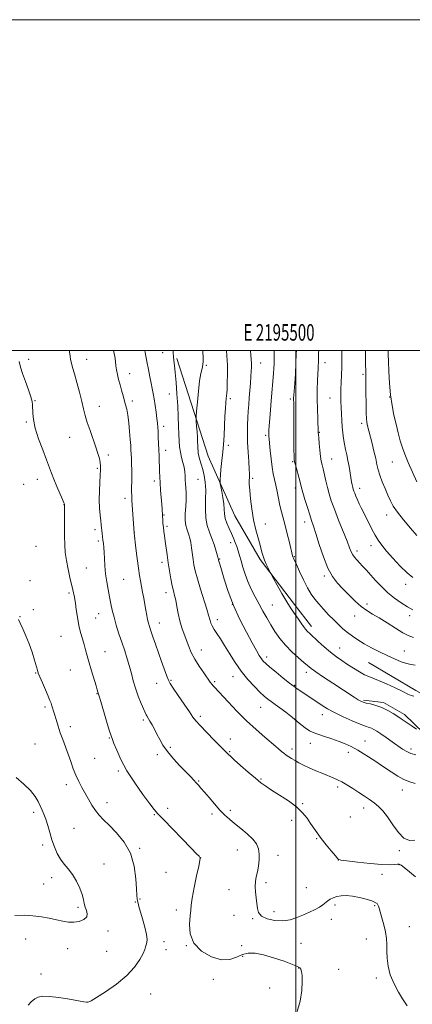
# Model space of a CAD drawing. Extents: x 2194800 to 2197700, y 314800 to 317700.
# Drawn here: x 2195333 to 2195570, y 317105 to 317700 of the extents above; entities that cross this region are included whole.
import ezdxf
from ezdxf.enums import TextEntityAlignment as Align

# ---------------------------------------------------------------- set-up
doc = ezdxf.new("R2010")
doc.units = 0
doc.header["$MEASUREMENT"] = 0
for name, color, linetype, lineweight in [('32000', 7, 'Continuous', 0), ('32001', 7, 'Continuous', 0), ('DTM HARD BREAKLINE', 7, 'Continuous', 0), ('DTM SPOT ELEVATION', 2, 'Continuous', 13), ('INDEX CONTOUR', 41, 'Continuous', 13), ('INTERMEDIATE CONTOUR', 44, 'Continuous', 0)]:
    doc.layers.add(name, color=color, linetype=linetype, lineweight=lineweight)
doc.styles.add('Style-WORKING', font='WORKING.shx')

msp = doc.modelspace()

# ---------------------------------------------------------------- linework, layer by layer
at = {"layer": '32000', "flags": 128}
for points in [[(2194800, 314800), (2197700, 314800), (2197700, 317700), (2194800, 317700), (2194800, 314800)], [(2195000, 315000), (2197500, 315000), (2197500, 317500), (2195000, 317500), (2195000, 315000)], [(2195500, 315000), (2195500, 317500)]]:
    msp.add_lwpolyline(points, dxfattribs=at)
at = {"layer": 'DTM HARD BREAKLINE'}
for points in [[(2195428.05, 317495.15, 1012.3), (2195447.05, 317436.16, 1015.09), (2195463.12, 317400.15, 1017.14), (2195478.44, 317373.69, 1017.78), (2195499.07, 317346.55, 1018.49), (2195509.39, 317333.15, 1018.49)], [(2195543.85, 317311.55, 1019.07), (2195572.56, 317294.64, 1018.61), (2195586.39, 317286.72, 1017.08), (2195598.78, 317277.75, 1015.87), (2195609.41, 317270.21, 1015.12), (2195612.93, 317264.85, 1014.77), (2195609.7, 317259.89, 1014.52), (2195599.36, 317257.46, 1014.52), (2195590.48, 317259.3, 1015.09), (2195577.02, 317268.99, 1016.08), (2195565.71, 317280.1, 1016.47), (2195552.94, 317287.29, 1016.33), (2195540.86, 317288.79, 1016.23)]]:
    msp.add_polyline3d(points, dxfattribs=at)
at = {"layer": 'DTM SPOT ELEVATION'}
for p in [(2195419.57, 317498.79, 1011.23), (2195338.45, 317494.63, 1004.34), (2195373.46, 317494.77, 1006.66), (2195478.68, 317492.44, 1018.76), (2195517.63, 317492.64, 1024.6), (2195445.84, 317491.01, 1014.17), (2195399.48, 317485.98, 1008.63), (2195540.57, 317485.69, 1027.76), (2195342.39, 317469.8, 1004.07), (2195401.11, 317469.54, 1008.39), (2195423.56, 317473.81, 1011.12), (2195460.44, 317470.84, 1016.31), (2195496.56, 317470.67, 1021.71), (2195520.6, 317471.37, 1025.15), (2195556.65, 317471.92, 1030), (2195381.3, 317466.38, 1006.68), (2195337.1, 317456.75, 1003.81), (2195420.13, 317454.21, 1010.41), (2195539.67, 317456.04, 1027.62), (2195363.2, 317447.51, 1005.16), (2195481.63, 317448.83, 1019.73), (2195514.18, 317450.58, 1024.09), (2195421.26, 317439.7, 1010.5), (2195459.17, 317442.79, 1016.26), (2195386.59, 317436.96, 1006.35), (2195498.07, 317432.9, 1021.88), (2195521.62, 317434.38, 1024.84), (2195380.01, 317428.9, 1005.82), (2195558.19, 317432.64, 1029.1), (2195343.75, 317422.16, 1003.38), (2195414.54, 317421.26, 1009.58), (2195440.76, 317422.08, 1013), (2195473.78, 317422.82, 1018.22), (2195335.43, 317419.07, 1003.04), (2195499.64, 317416.92, 1021.51), (2195538.54, 317416.72, 1026.52), (2195396.71, 317410.6, 1007.55), (2195359.88, 317406.83, 1003.97), (2195420.27, 317400.63, 1010.11), (2195554.92, 317400.53, 1027.43), (2195378.59, 317391.8, 1005.6), (2195422.16, 317393.85, 1010.27), (2195481.42, 317395.27, 1018.59), (2195505.34, 317396.32, 1021.46), (2195402.4, 317390.05, 1008.02), (2195342.88, 317381.61, 1002.54), (2195380.52, 317384.84, 1005.69), (2195460.52, 317383.93, 1015.49), (2195545.31, 317382, 1025.41), (2195454.01, 317374.11, 1014.12), (2195499.03, 317375.46, 1020.11), (2195536.88, 317378.86, 1024.42), (2195373.3, 317368.49, 1005.03), (2195419.13, 317372.04, 1009.55), (2195395.85, 317361.82, 1006.99), (2195517.11, 317363.7, 1021.71), (2195339.32, 317360.86, 1002.33), (2195566.39, 317358.69, 1025.45), (2195362.86, 317353.39, 1003.74), (2195421.48, 317353.62, 1009.42), (2195461.59, 317346.64, 1014.1), (2195485.78, 317346.29, 1016.92), (2195542.86, 317346.8, 1022.41), (2195333.24, 317339.12, 1002.1), (2195341.35, 317343.41, 1002.5), (2195378.91, 317338.38, 1004.89), (2195380.89, 317341.02, 1005.18), (2195535.58, 317339.51, 1021.33), (2195568.79, 317339.82, 1023.55), (2195417.51, 317335.37, 1008.68), (2195452.42, 317337.34, 1012.5), (2195358, 317327.21, 1003.1), (2195526.34, 317320.29, 1018.79), (2195384.58, 317317.96, 1004.78), (2195442.92, 317319.07, 1010.72), (2195482.4, 317314.77, 1014.47), (2195565.47, 317318.4, 1020.79), (2195342.63, 317305.1, 1001.91), (2195363.63, 317306.95, 1003.17), (2195461.91, 317302.86, 1011.29), (2195506.22, 317305.53, 1015.53), (2195415.92, 317298.97, 1007.27), (2195424.44, 317300.74, 1008.15), (2195450.9, 317299.82, 1010.22), (2195499.15, 317297.58, 1014.1), (2195379.74, 317292.63, 1003.93), (2195348.27, 317284.64, 1001.71), (2195478.73, 317284.29, 1011.16), (2195442.21, 317278.87, 1008.33), (2195515.92, 317279.91, 1013.38), (2195363.67, 317272.65, 1002.48), (2195407.73, 317276.74, 1005.73), (2195342.27, 317262.26, 1000.87), (2195387.17, 317265.91, 1003.89), (2195460.4, 317265.26, 1008.65), (2195508.74, 317262.59, 1011.22), (2195541.82, 317263.94, 1012.76), (2195416.17, 317255.76, 1005.63), (2195424.03, 317260.28, 1006.26), (2195459.94, 317257.55, 1008.13), (2195497.66, 317259.15, 1010.48), (2195531.62, 317257.16, 1011.48), (2195569.59, 317259.25, 1014.41), (2195378.48, 317253.49, 1003.09), (2195392.73, 317245.85, 1003.74), (2195361.22, 317237.67, 1001.48), (2195441.31, 317239.8, 1006.12), (2195478.92, 317241.01, 1008.13), (2195525.33, 317236.16, 1009.65), (2195564.33, 317234.33, 1011.36), (2195385.9, 317226.72, 1002.61), (2195504.12, 317226.18, 1008.14), (2195341.52, 317220.82, 999.62), (2195414.42, 317219.58, 1003.87), (2195422.55, 317223.29, 1004.48), (2195449.33, 317219.88, 1005.64), (2195460.44, 317222.2, 1006.36), (2195540.91, 317223.48, 1009.44), (2195497.45, 317216.16, 1007.53), (2195532.89, 317218, 1009.06), (2195365.94, 317211.14, 1000.91), (2195346.95, 317201.12, 999.63), (2195512.52, 317205.06, 1007.9), (2195405.66, 317199.21, 1002.21), (2195464.55, 317198.19, 1005.2), (2195489.09, 317194.98, 1006.6), (2195562.59, 317197.67, 1009.76), (2195384.03, 317189.58, 1000.7), (2195442.51, 317193.57, 1004.01), (2195525.67, 317192.04, 1007.99), (2195562.39, 317189.26, 1007.92), (2195421.57, 317184.67, 1003.23), (2195551.97, 317183.36, 1006.94), (2195347.59, 317177.56, 999.53), (2195352.36, 317181.46, 999.52), (2195481.91, 317178.3, 1006.33), (2195459.52, 317174.17, 1005.33), (2195506.28, 317175.35, 1007.34), (2195402.94, 317166.67, 1001.9), (2195405.74, 317168.61, 1002.13), (2195368.32, 317163.42, 999.78), (2195427.65, 317161.81, 1003.5), (2195486.66, 317160.9, 1006.85), (2195523.54, 317164.92, 1005.52), (2195547.59, 317164.43, 1005.86), (2195462.54, 317158.62, 1005.43), (2195473.78, 317156.69, 1005.79), (2195521.42, 317156.14, 1005.14), (2195386.39, 317149.09, 1000.3), (2195568.5, 317151.85, 1006.94), (2195336.73, 317144.38, 1000.35), (2195420.35, 317142.66, 1002.65), (2195503.05, 317141.71, 1004.57), (2195542.64, 317144.32, 1005.17), (2195361.98, 317138.5, 1000.32), (2195385.68, 317136.93, 1000.62), (2195421.47, 317137.82, 1002.74), (2195433.87, 317140.34, 1004), (2195467.13, 317140.31, 1004.42), (2195467.8, 317133.86, 1003.76), (2195501.59, 317126.75, 1003.96), (2195525.87, 317126.09, 1004.64), (2195345.92, 317123.23, 1001.2), (2195450.05, 317119.89, 1003.69), (2195548.64, 317120.86, 1005.54), (2195484.13, 317114.82, 1003.84), (2195412.27, 317111.19, 1003.08)]:
    msp.add_point(p, dxfattribs=at)
at = {"layer": 'INDEX CONTOUR', "flags": 128}
for points, elevation in [([(2195408.739, 317500), (2195408.958, 317498.801), (2195409.964, 317493.449), (2195410.917, 317488.499), (2195411.786, 317484.1), (2195412.555, 317480.321), (2195413.22, 317477.136), (2195413.8179, 317474.134), (2195414.4, 317470.806), (2195414.995, 317466.836), (2195415.56, 317462.675), (2195416.028, 317458.969), (2195416.355, 317456.141), (2195416.5699, 317453.74), (2195416.721, 317451.094), (2195416.8511, 317447.716), (2195417.114, 317439.938), (2195417.265, 317436.316), (2195417.4159, 317432.998), (2195417.546, 317429.907), (2195417.647, 317426.923), (2195417.765, 317423.74), (2195417.955, 317420.005), (2195418.251, 317415.554), (2195418.89, 317407.011), (2195419.083, 317404.267), (2195419.324, 317400.138), (2195419.507, 317397.559), (2195419.676, 317395.534), (2195419.918, 317393.2199), (2195420.241, 317390.7331), (2195420.632, 317387.957), (2195421.075, 317384.72), (2195422.121, 317376.553), (2195422.796, 317371.799), (2195423.603, 317366.812), (2195424.471, 317362.016), (2195425.308, 317357.899), (2195426.046, 317354.747), (2195426.718, 317352.044), (2195427.382, 317349.069), (2195428.097, 317345.3), (2195428.925, 317340.992), (2195429.925, 317336.597), (2195431.133, 317332.472), (2195432.476, 317328.603), (2195435.227, 317321.191), (2195436.799, 317317.4119), (2195438.835, 317313.413), (2195441.462, 317309.179), (2195444.258, 317305.138), (2195448.269, 317299.64), (2195449.2619, 317298.304), (2195449.979, 317297.403), (2195450.793, 317296.481), (2195459.012, 317287.669), (2195464.327, 317282.1179), (2195470.192, 317276.285), (2195476.019, 317270.894), (2195481.24, 317266.329), (2195487.8191, 317260.733), (2195489.259, 317259.474), (2195491.345, 317257.627), (2195492.614, 317256.578), (2195494.045, 317255.498), (2195495.63, 317254.434), (2195497.412, 317253.351), (2195499.447, 317252.193), (2195501.806, 317250.912), (2195504.621, 317249.473), (2195508.043, 317247.8519), (2195512.092, 317246.062), (2195516.281, 317244.288), (2195522.823, 317241.602), (2195525.181, 317240.552), (2195527.687, 317239.247), (2195530.802, 317237.426), (2195534.34, 317235.242), (2195537.952, 317232.954), (2195541.351, 317230.764), (2195544.48, 317228.661), (2195547.341, 317226.579), (2195549.973, 317224.391), (2195552.5711, 317221.715), (2195555.367, 317218.11), (2195558.5221, 317213.424), (2195561.9031, 317208.684), (2195565.304, 317205.209), (2195568.596, 317203.911), (2195571.942, 317204.068)], 1010), ([(2195486.8, 317500), (2195486.913, 317497.23), (2195486.919, 317494.646), (2195486.83, 317492.076), (2195486.661, 317489.277), (2195486.4271, 317486.172), (2195485.058, 317469.665), (2195484.627, 317464.2041), (2195484.22, 317458.867), (2195483.905, 317454.482), (2195483.731, 317451.649), (2195483.665, 317450.0319), (2195483.657, 317449.065), (2195483.677, 317448.168), (2195483.77, 317446.698), (2195484.003, 317443.996), (2195484.42, 317439.689), (2195484.986, 317434.53), (2195485.64, 317429.5579), (2195486.335, 317425.532), (2195487.06, 317422.107), (2195487.816, 317418.66), (2195488.603, 317414.731), (2195489.429, 317410.519), (2195490.302, 317406.385), (2195491.238, 317402.5521), (2195493.443, 317394.294), (2195494.754, 317389.154), (2195496.026, 317383.994), (2195497.964, 317375.972), (2195498.17, 317375.3161), (2195498.4629, 317374.627), (2195500.2859, 317370.659), (2195502.218, 317366.427), (2195504.595, 317361.371), (2195507.027, 317356.557), (2195509.237, 317352.779), (2195511.403, 317349.732), (2195513.814, 317346.838), (2195516.666, 317343.663), (2195519.768, 317340.347), (2195522.835, 317337.175), (2195525.662, 317334.365), (2195528.361, 317331.866), (2195531.121, 317329.562), (2195534.123, 317327.3409), (2195537.492, 317325.12), (2195541.345, 317322.82), (2195545.728, 317320.4), (2195550.414, 317317.961), (2195555.108, 317315.643), (2195559.535, 317313.584), (2195563.5121, 317311.913), (2195566.876, 317310.761), (2195569.595, 317310.174), (2195572.157, 317309.876)], 1020), ([(2195555.656, 317500), (2195555.718, 317497.696), (2195555.854, 317493.382), (2195556.0859, 317487.403), (2195556.489, 317480.37), (2195557.141, 317473.254), (2195558.087, 317466.822), (2195559.245, 317461.026), (2195560.499, 317455.609), (2195561.765, 317450.376), (2195563.083, 317445.366), (2195564.523, 317440.676), (2195566.1329, 317436.36), (2195567.871, 317432.295), (2195573.098, 317420.738)], 1030), ([(2195331.016, 317241.98), (2195335.497, 317237.908), (2195339.537, 317234.049), (2195342.355, 317230.571), (2195344.166, 317227.479), (2195345.44, 317224.739), (2195346.573, 317222.259), (2195347.681, 317219.706), (2195348.806, 317216.692), (2195349.988, 317212.95), (2195351.244, 317208.701), (2195352.587, 317204.291), (2195354.042, 317200.028), (2195355.695, 317196.087), (2195357.647, 317192.603), (2195359.949, 317189.608), (2195362.467, 317186.709), (2195365.016, 317183.406), (2195367.41, 317179.388), (2195369.445, 317175.107), (2195370.91, 317171.204), (2195371.702, 317168.153), (2195372.132, 317165.763), (2195372.615, 317163.677), (2195373.383, 317161.6141), (2195373.935, 317159.602), (2195373.5849, 317157.742), (2195371.854, 317156.151), (2195369.089, 317154.985), (2195365.84, 317154.416), (2195362.533, 317154.54), (2195359.08, 317155.163), (2195355.269, 317156.016), (2195350.942, 317156.871), (2195346.169, 317157.657), (2195341.079, 317158.341), (2195335.77, 317158.804), (2195330.222, 317158.576)], 1000)]:
    msp.add_lwpolyline(points, dxfattribs=dict(at, elevation=elevation))
at = {"layer": 'INTERMEDIATE CONTOUR', "flags": 128}
for points, elevation in [([(2195363.121, 317500), (2195363.196, 317499.338), (2195363.496, 317496.583), (2195363.804, 317494.561), (2195364.293, 317492.481), (2195365.05, 317489.777), (2195366.139, 317485.938), (2195367.57, 317480.703), (2195369.135, 317474.808), (2195370.566, 317469.238), (2195371.693, 317464.69), (2195372.721, 317460.7), (2195373.947, 317456.514), (2195375.568, 317451.616), (2195379.048, 317441.638), (2195380.34, 317437.744), (2195381.226, 317434.691), (2195381.74, 317432.268), (2195381.926, 317430.194), (2195381.871, 317427.905), (2195381.667, 317424.765), (2195381.411, 317420.355), (2195381.214, 317415.127), (2195381.185, 317409.754), (2195381.395, 317404.82), (2195381.743, 317400.575), (2195382.086, 317397.184), (2195382.319, 317394.716), (2195382.478, 317392.859), (2195382.64, 317391.205), (2195382.86, 317389.426), (2195383.404, 317385.499), (2195383.668, 317383.413), (2195383.904, 317381.016), (2195384.099, 317378.021), (2195384.266, 317374.232), (2195384.5071, 317369.831), (2195384.947, 317365.092), (2195385.665, 317360.27), (2195386.5471, 317355.552), (2195387.433, 317351.11), (2195388.221, 317347.024), (2195389.038, 317343.03), (2195390.071, 317338.772), (2195391.449, 317334.002), (2195393.082, 317328.878), (2195394.822, 317323.663), (2195396.531, 317318.582), (2195398.109, 317313.713), (2195399.464, 317309.098), (2195400.568, 317304.731), (2195401.639, 317300.419), (2195402.959, 317295.922), (2195404.692, 317291.154), (2195406.536, 317286.647), (2195409.475, 317279.854), (2195409.809, 317279.212), (2195410.895, 317277.469), (2195411.812, 317275.936), (2195413.034, 317273.78), (2195414.479, 317271.12), (2195416.039, 317268.132), (2195417.679, 317264.946), (2195419.677, 317261.484), (2195422.389, 317257.62), (2195425.991, 317253.336), (2195429.95, 317249.055), (2195436.266, 317242.485), (2195438.214, 317240.423), (2195439.703, 317238.816), (2195441.044, 317237.339), (2195442.585, 317235.591), (2195444.68, 317233.152), (2195447.547, 317229.779), (2195450.845, 317225.941), (2195454.095, 317222.288), (2195456.973, 317219.287), (2195459.77, 317216.69), (2195462.932, 317214.066), (2195466.7161, 317211.098), (2195470.618, 317207.915), (2195473.945, 317204.757), (2195476.164, 317201.7829), (2195477.373, 317198.829), (2195477.83, 317195.649), (2195477.771, 317192.095), (2195477.361, 317188.415), (2195476.743, 317184.955), (2195476.068, 317181.94), (2195475.525, 317179.128), (2195475.311, 317176.158), (2195475.543, 317172.785), (2195476.014, 317169.224), (2195476.437, 317165.806), (2195476.694, 317162.805), (2195477.358, 317160.261), (2195479.173, 317158.156), (2195482.625, 317156.508), (2195487.1739, 317155.478), (2195492.022, 317155.264), (2195496.524, 317155.968), (2195500.6501, 317157.318), (2195504.524, 317158.95), (2195508.2101, 317160.56), (2195511.539, 317162.093), (2195514.285, 317163.557), (2195516.312, 317164.953), (2195519.235, 317167.42), (2195520.742, 317168.427), (2195522.517, 317169.264), (2195524.659, 317169.931), (2195527.264, 317170.402), (2195530.398, 317170.564), (2195534.119, 317170.281), (2195538.356, 317169.488), (2195542.525, 317168.401), (2195545.91, 317167.311), (2195547.993, 317166.4381), (2195549.044, 317165.729), (2195549.529, 317165.066), (2195549.865, 317164.274), (2195550.277, 317162.967), (2195551.953, 317157.226), (2195553.094, 317152.997), (2195554.0649, 317148.663), (2195554.644, 317144.7061), (2195554.915, 317140.9421), (2195555.036, 317137.023), (2195555.203, 317132.669), (2195555.749, 317127.867), (2195557.048, 317122.6741), (2195559.293, 317117.254), (2195561.968, 317112.206), (2195564.382, 317108.238), (2195566.039, 317105.763), (2195567.236, 317104.025)], 1006), ([(2195389.826, 317500), (2195390.481, 317496.417), (2195390.886, 317493.452), (2195391.175, 317490.879), (2195391.528, 317488.355), (2195392.087, 317485.604), (2195392.831, 317482.596), (2195393.696, 317479.367), (2195394.6209, 317475.988), (2195395.539, 317472.681), (2195397.112, 317467.161), (2195397.7531, 317464.497), (2195398.358, 317461.006), (2195398.959, 317456.2641), (2195399.507, 317450.995), (2195399.932, 317446.207), (2195400.189, 317442.64), (2195400.329, 317439.948), (2195400.551, 317434.8129), (2195400.6711, 317431.618), (2195400.751, 317427.795), (2195400.767, 317423.348), (2195400.728, 317414.94), (2195400.752, 317412.092), (2195400.846, 317409.611), (2195401.0379, 317406.546), (2195402.221, 317389.931), (2195403.319, 317380.576), (2195404.067, 317374.393), (2195404.819, 317368.5539), (2195405.465, 317364.1421), (2195406.046, 317360.747), (2195407.303, 317354.051), (2195408.002, 317350.256), (2195408.679, 317346.488), (2195409.293, 317343.005), (2195409.846, 317339.934), (2195410.357, 317337.37), (2195410.864, 317335.293), (2195411.487, 317333.233), (2195412.369, 317330.603), (2195413.612, 317326.964), (2195415.17, 317322.4501), (2195416.955, 317317.339), (2195418.851, 317311.982), (2195422.016, 317303.137), (2195422.925, 317300.722), (2195423.921, 317298.786), (2195425.74, 317296.008), (2195428.826, 317291.518), (2195432.471, 317286.251), (2195435.675, 317281.593), (2195437.79, 317278.493), (2195439.562, 317276.1509), (2195442.087, 317273.327), (2195446.074, 317269.191), (2195450.671, 317264.531), (2195458.198, 317256.946), (2195459.247, 317255.828), (2195460.37, 317254.75), (2195462.701, 317252.6411), (2195466.57, 317249.23), (2195471.198, 317245.21), (2195475.527, 317241.516), (2195478.838, 317238.806), (2195481.774, 317236.648), (2195485.315, 317234.335), (2195490.11, 317231.339), (2195495.473, 317227.833), (2195500.3851, 317224.168), (2195504.073, 317220.64), (2195506.737, 317217.326), (2195508.824, 317214.249), (2195510.752, 317211.376), (2195512.823, 317208.445), (2195515.31, 317205.141), (2195518.333, 317201.322), (2195521.396, 317197.551), (2195523.851, 317194.563), (2195525.41, 317192.869), (2195527.24, 317192.072), (2195530.869, 317191.551), (2195537.239, 317190.833), (2195544.951, 317190.039), (2195552.021, 317189.442), (2195556.905, 317189.238), (2195559.828, 317189.3161), (2195561.455, 317189.491), (2195562.461, 317189.535), (2195563.55, 317189.052), (2195565.433, 317187.607), (2195568.547, 317184.985), (2195572.222, 317181.864)], 1008), ([(2195425.848, 317500), (2195425.877, 317498.563), (2195425.949, 317496.246), (2195426.17, 317493.934), (2195426.537, 317490.996), (2195427.012, 317486.756), (2195427.55, 317480.801), (2195428.085, 317473.781), (2195428.542, 317466.61), (2195428.869, 317460.057), (2195429.093, 317454.303), (2195429.26, 317449.386), (2195429.426, 317445.288), (2195429.691, 317441.7759), (2195430.165, 317438.563), (2195430.901, 317435.424), (2195431.732, 317432.372), (2195432.437, 317429.483), (2195432.852, 317426.804), (2195433.051, 317424.288), (2195433.167, 317421.858), (2195433.306, 317419.478), (2195433.466, 317417.263), (2195433.737, 317413.813), (2195433.766, 317412.078), (2195433.655, 317409.509), (2195433.394, 317405.715), (2195433.1461, 317401.353), (2195433.12, 317397.341), (2195433.46, 317394.372), (2195434.058, 317392.223), (2195434.74, 317390.444), (2195435.365, 317388.628), (2195435.922, 317386.528), (2195436.432, 317383.939), (2195436.913, 317380.75), (2195437.854, 317373.741), (2195438.38, 317370.462), (2195439.159, 317366.8299), (2195440.429, 317362.101), (2195442.3, 317355.8889), (2195446.129, 317343.647), (2195447.182, 317340.0889), (2195448.092, 317336.753), (2195448.585, 317335.334), (2195449.358, 317333.611), (2195450.533, 317331.5011), (2195452.202, 317328.908), (2195454.349, 317325.687), (2195456.934, 317321.683), (2195459.917, 317316.842), (2195463.275, 317311.526), (2195466.99, 317306.199), (2195470.976, 317301.282), (2195474.879, 317297.02), (2195478.282, 317293.618), (2195480.908, 317291.175), (2195483.044, 317289.384), (2195485.12, 317287.834), (2195487.513, 317286.15), (2195490.382, 317284.089), (2195493.834, 317281.442), (2195497.854, 317278.15), (2195501.949, 317274.751), (2195505.51, 317271.934), (2195508.162, 317270.173), (2195510.489, 317269.1), (2195513.314, 317268.133), (2195517.203, 317266.826), (2195521.694, 317265.277), (2195526.065, 317263.717), (2195529.825, 317262.274), (2195533.389, 317260.66), (2195537.4029, 317258.485), (2195542.299, 317255.498), (2195547.669, 317252.014), (2195552.893, 317248.49), (2195557.492, 317245.325), (2195561.545, 317242.6961), (2195565.27, 317240.724), (2195568.813, 317239.41), (2195572.022, 317238.286)], 1012), ([(2195443.703, 317500), (2195443.776, 317499.137), (2195443.978, 317496.058), (2195443.996, 317493.568), (2195443.773, 317491.365), (2195443.277, 317489.081), (2195442.593, 317486.081), (2195441.829, 317481.6609), (2195441.091, 317475.513), (2195440.453, 317468.9), (2195439.986, 317463.479), (2195439.739, 317460.394), (2195439.688, 317458.737), (2195439.789, 317457.088), (2195439.995, 317454.383), (2195440.2429, 317450.98), (2195440.468, 317447.5931), (2195440.621, 317444.795), (2195440.714, 317442.586), (2195440.774, 317440.826), (2195440.844, 317439.35), (2195441.01, 317437.901), (2195441.375, 317436.197), (2195442.004, 317434.011), (2195442.816, 317431.325), (2195443.694, 317428.175), (2195444.519, 317424.569), (2195445.156, 317420.401), (2195445.469, 317415.536), (2195445.411, 317409.965), (2195445.303, 317404.173), (2195445.554, 317398.771), (2195446.454, 317394.203), (2195447.804, 317390.245), (2195449.283, 317386.507), (2195450.613, 317382.744), (2195451.691, 317379.289), (2195452.456, 317376.62), (2195452.877, 317375.065), (2195453.048, 317374.359), (2195453.127, 317373.899), (2195453.182, 317373.6589), (2195453.284, 317373.298), (2195453.488, 317372.625), (2195453.975, 317370.967), (2195454.961, 317367.532), (2195456.628, 317361.798), (2195459.032, 317354.33), (2195462.201, 317345.963), (2195466.049, 317337.511), (2195470.0489, 317329.712), (2195473.563, 317323.281), (2195476.113, 317318.728), (2195477.8551, 317315.733), (2195479.102, 317313.773), (2195480.214, 317312.314), (2195481.728, 317310.795), (2195484.2239, 317308.651), (2195488.016, 317305.543), (2195492.347, 317302.058), (2195496.197, 317299.013), (2195498.847, 317296.983), (2195500.813, 317295.575), (2195512.553, 317287.693), (2195515.768, 317285.574), (2195519.172, 317283.499), (2195523.3299, 317281.248), (2195528.546, 317278.709), (2195534.0541, 317276.213), (2195538.823, 317274.195), (2195542.092, 317272.959), (2195544.178, 317272.262), (2195545.669, 317271.727), (2195547.107, 317271.013), (2195548.863, 317269.925), (2195551.265, 317268.305), (2195554.491, 317266.086), (2195558.118, 317263.57), (2195564.447, 317259.148), (2195566.965, 317257.593), (2195569.518, 317256.441), (2195572.44, 317255.6261)], 1014), ([(2195458.09, 317500), (2195458.332, 317496.75), (2195458.58, 317491.274), (2195458.627, 317485.654), (2195458.525, 317480.5179), (2195458.362, 317476.558), (2195458.203, 317474.183), (2195458.042, 317472.694), (2195457.851, 317471.111), (2195457.613, 317468.617), (2195457.351, 317465.037), (2195457.094, 317460.358), (2195456.612, 317448.735), (2195456.294, 317443.263), (2195455.877, 317438.863), (2195454.991, 317431.77), (2195454.663, 317428.169), (2195454.4339, 317424.789), (2195454.29, 317422.193), (2195454.232, 317420.687), (2195454.325, 317419.559), (2195454.647, 317417.844), (2195455.226, 317414.865), (2195455.885, 317411.105), (2195456.393, 317407.339), (2195456.616, 317404.149), (2195456.794, 317401.357), (2195457.263, 317398.592), (2195458.257, 317395.583), (2195459.602, 317392.453), (2195461.021, 317389.421), (2195462.289, 317386.651), (2195463.381, 317384.076), (2195464.321, 317381.573), (2195465.148, 317379.007), (2195465.952, 317376.203), (2195466.839, 317372.972), (2195467.909, 317369.186), (2195469.247, 317364.9559), (2195470.934, 317360.454), (2195473.008, 317355.841), (2195475.331, 317351.2441), (2195477.726, 317346.779), (2195480.057, 317342.527), (2195482.373, 317338.415), (2195484.767, 317334.331), (2195487.344, 317330.193), (2195490.252, 317326.0319), (2195493.654, 317321.905), (2195497.575, 317317.916), (2195501.501, 317314.3441), (2195504.781, 317311.514), (2195507.058, 317309.568), (2195509.137, 317307.921), (2195512.114, 317305.806), (2195516.726, 317302.698), (2195522.261, 317299.031), (2195535.2961, 317290.451), (2195537.632, 317288.954), (2195539.234, 317288.0181), (2195540.627, 317287.432), (2195542.4091, 317286.963), (2195545.025, 317286.388), (2195548.294, 317285.545), (2195551.876, 317284.287), (2195555.45, 317282.5489), (2195558.753, 317280.597), (2195561.54, 317278.781), (2195563.687, 317277.34), (2195570.202, 317272.907), (2195572.92, 317271.092)], 1016), ([(2195472.51, 317500), (2195472.759, 317497.283), (2195472.968, 317494.677), (2195473.092, 317492.328), (2195473.118, 317490.033), (2195473.038, 317487.48), (2195472.846, 317484.325), (2195472.547, 317480.362), (2195471.818, 317471.475), (2195471.491, 317467.363), (2195471.209, 317463.433), (2195470.97, 317459.41), (2195470.783, 317455.044), (2195470.702, 317450.187), (2195470.797, 317444.717), (2195471.098, 317438.693), (2195471.488, 317432.9), (2195471.816, 317428.304), (2195471.964, 317425.5611), (2195471.966, 317424.102), (2195471.892, 317423.049), (2195471.817, 317421.601), (2195471.837, 317419.268), (2195472.052, 317415.637), (2195472.546, 317410.48), (2195473.345, 317404.303), (2195474.459, 317397.796), (2195475.8501, 317391.588), (2195477.304, 317386.066), (2195478.559, 317381.553), (2195479.444, 317378.229), (2195480.1441, 317375.687), (2195480.936, 317373.377), (2195482.003, 317370.909), (2195483.15, 317368.545), (2195484.675, 317365.588), (2195485.303, 317364.404), (2195486.514, 317362.145), (2195488.675, 317358.14), (2195491.474, 317353.097), (2195494.424, 317348.068), (2195497.122, 317343.888), (2195499.487, 317340.525), (2195501.518, 317337.73), (2195503.224, 317335.304), (2195504.657, 317333.239), (2195505.881, 317331.578), (2195507.018, 317330.272), (2195508.421, 317328.909), (2195513.531, 317324.187), (2195517.165, 317320.8921), (2195520.924, 317317.667), (2195524.439, 317314.939), (2195527.808, 317312.581), (2195531.245, 317310.328), (2195534.869, 317308.008), (2195538.4149, 317305.828), (2195541.519, 317304.091), (2195544.019, 317302.954), (2195546.549, 317301.997), (2195549.939, 317300.659), (2195554.687, 317298.567), (2195559.947, 317296.112), (2195564.542, 317293.878), (2195567.615, 317292.324), (2195569.612, 317291.422), (2195571.302, 317291.023)], 1018), ([(2195500.275, 317500), (2195500.244, 317498.227), (2195500.036, 317492.213), (2195499.685, 317486), (2195499.279, 317480.287), (2195498.722, 317473.023), (2195498.636, 317471.535), (2195498.621, 317470.6691), (2195498.656, 317468.267), (2195498.665, 317465.56), (2195498.643, 317455.931), (2195498.66, 317450.174), (2195498.722, 317444.668), (2195498.8109, 317439.91), (2195498.897, 317436.357), (2195498.98, 317434.222), (2195499.182, 317432.732), (2195499.653, 317430.865), (2195502.328, 317421.303), (2195503.475, 317417.05), (2195504.256, 317414.265), (2195505.478, 317410.066), (2195506.941, 317405.178), (2195508.345, 317400.671), (2195509.497, 317397.215), (2195510.629, 317393.894), (2195512.081, 317389.393), (2195514.099, 317382.874), (2195516.572, 317375.402), (2195519.296, 317368.52), (2195522.1199, 317363.37), (2195525.116, 317359.492), (2195528.406, 317356.025), (2195532.046, 317352.328), (2195535.824, 317348.637), (2195539.458, 317345.407), (2195542.797, 317342.921), (2195546.217, 317340.771), (2195550.225, 317338.379), (2195555.098, 317335.369), (2195560.187, 317332.184), (2195564.613, 317329.474), (2195567.875, 317327.69), (2195570.982, 317326.493)], 1022), ([(2195513.783, 317500), (2195513.737, 317498.579), (2195513.622, 317494.064), (2195513.57, 317492.561), (2195513.485, 317491.0119), (2195513.362, 317488.978), (2195513.202, 317486.012), (2195513.019, 317481.801), (2195512.873, 317476.566), (2195512.837, 317470.66), (2195512.955, 317464.514), (2195513.16, 317458.859), (2195513.523, 317450.228), (2195513.588, 317449.337), (2195513.757, 317447.324), (2195514.0619, 317443.882), (2195514.4609, 317439.755), (2195514.891, 317435.946), (2195515.314, 317433.164), (2195515.781, 317430.924), (2195516.369, 317428.4471), (2195518.025, 317421.292), (2195518.996, 317417.303), (2195520.036, 317413.451), (2195521.36, 317409.259), (2195523.233, 317404.067), (2195525.78, 317397.54), (2195530.907, 317384.737), (2195532.449, 317380.739), (2195533.433, 317378.269), (2195534.3, 317376.59), (2195535.408, 317375.07), (2195536.794, 317373.497), (2195538.4149, 317371.768), (2195540.255, 317369.774), (2195542.405, 317367.393), (2195548.086, 317361.05), (2195551.629, 317357.312), (2195555.508, 317353.637), (2195559.589, 317350.323), (2195563.638, 317347.472), (2195567.396, 317345.133), (2195570.658, 317343.327)], 1024), ([(2195527.783, 317500), (2195527.751, 317495.254), (2195527.674, 317490.104), (2195527.533, 317485.235), (2195527.366, 317480.74), (2195527.228, 317476.632), (2195527.165, 317472.882), (2195527.185, 317469.3), (2195527.288, 317465.658), (2195527.472, 317461.793), (2195527.725, 317457.826), (2195528.034, 317453.942), (2195528.391, 317450.287), (2195528.822, 317446.835), (2195529.359, 317443.519), (2195530.018, 317440.264), (2195530.742, 317436.971), (2195531.461, 317433.538), (2195532.115, 317429.929), (2195533.215, 317423.232), (2195533.673, 317420.701), (2195534.071, 317418.759), (2195534.407, 317417.295), (2195534.697, 317416.168), (2195535.033, 317415.095), (2195535.524, 317413.763), (2195536.249, 317411.945), (2195537.172, 317409.759), (2195538.226, 317407.41), (2195539.369, 317405.03), (2195543.977, 317395.842), (2195545.93, 317392.027), (2195547.884, 317388.443), (2195549.779, 317385.368), (2195551.947, 317382.372), (2195554.813, 317378.8471), (2195558.631, 317374.428), (2195562.9499, 317369.741), (2195567.149, 317365.6519), (2195570.754, 317362.802)], 1026), ([(2195541.964, 317500), (2195542.052, 317495.1559), (2195542.257, 317484.075), (2195542.291, 317480.379), (2195542.325, 317474.674), (2195542.378, 317468.116), (2195542.47, 317462.41), (2195542.619, 317458.813), (2195542.837, 317456.8), (2195543.135, 317455.395), (2195544.098, 317451.437), (2195545.989, 317443.899), (2195547.163, 317439.148), (2195548.204, 317434.707), (2195548.9731, 317431.112), (2195549.692, 317427.973), (2195550.672, 317424.665), (2195552.1239, 317420.755), (2195553.852, 317416.571), (2195555.56, 317412.63), (2195557.092, 317409.258), (2195558.862, 317406.018), (2195561.426, 317402.282), (2195565.104, 317397.6611), (2195569.266, 317392.716), (2195573.048, 317388.248)], 1028), ([(2195332.658, 317493.407), (2195333.611, 317490.007), (2195334.86, 317486.059), (2195336.546, 317481.285), (2195338.3419, 317476.342), (2195339.809, 317472.122), (2195340.621, 317469.234), (2195340.913, 317467.147), (2195340.953, 317462.224), (2195341.327, 317458.343), (2195342.431, 317453.179), (2195344.47, 317446.7311), (2195346.975, 317439.915), (2195349.306, 317433.88), (2195352.343, 317425.88), (2195353.764, 317422.278), (2195355.57, 317417.94), (2195358.996, 317409.9139), (2195359.842, 317407.887), (2195360.152, 317407.072), (2195360.198, 317406.865), (2195360.201, 317406.638), (2195360.196, 317405.68), (2195360.112, 317398.93), (2195360.073, 317393.415), (2195360.102, 317387.726), (2195360.26, 317382.628), (2195360.628, 317377.905), (2195361.291, 317373.096), (2195362.284, 317367.921), (2195363.417, 317362.834), (2195365.19, 317355.303), (2195366.212, 317350.874), (2195366.441, 317349.618), (2195366.764, 317347.328), (2195367.256, 317343.523), (2195367.933, 317338.777), (2195368.797, 317333.926), (2195369.83, 317329.634), (2195370.9319, 317325.8659), (2195371.983, 317322.412), (2195372.916, 317319.041), (2195373.864, 317315.432), (2195375.017, 317311.246), (2195376.474, 317306.346), (2195379.247, 317297.375), (2195379.994, 317294.86), (2195380.344, 317293.572), (2195380.493, 317292.963), (2195380.652, 317292.419), (2195381.076, 317291.05), (2195382.035, 317287.895), (2195385.576, 317276.083), (2195387.238, 317270.585), (2195388.296, 317267.218), (2195389.072, 317265.019), (2195390.061, 317262.4739), (2195391.706, 317258.379), (2195394.252, 317252.787), (2195397.895, 317246.062), (2195402.623, 317238.694), (2195407.584, 317231.67), (2195411.717, 317226.099), (2195414.385, 317222.623), (2195416.6369, 317220.002), (2195419.944, 317216.527), (2195436.735, 317199.256), (2195439.955, 317195.914), (2195441.436, 317194.327), (2195441.948, 317193.7), (2195442.111, 317193.19), (2195441.927, 317191.78), (2195441.246, 317188.405), (2195440.015, 317182.494), (2195438.581, 317175.436), (2195437.39, 317169.113), (2195436.754, 317164.8481), (2195436.461, 317161.718), (2195436.164, 317158.244), (2195435.756, 317153.3449), (2195436.087, 317147.5571), (2195438.245, 317141.818), (2195442.8959, 317136.972), (2195449.003, 317133.502), (2195455.106, 317131.799), (2195460.073, 317132.021), (2195464.0791, 317133.399), (2195467.6289, 317134.928), (2195471.219, 317135.768), (2195475.314, 317135.729), (2195480.37, 317134.78), (2195486.552, 317132.997), (2195492.859, 317130.864), (2195498.001, 317128.97), (2195501.038, 317127.732), (2195502.44, 317126.889), (2195503.028, 317126.008), (2195503.464, 317124.649), (2195503.781, 317122.332), (2195503.855, 317118.567), (2195503.538, 317113.116), (2195502.589, 317106.749), (2195500.742, 317100.491)], 1004), ([(2195332.331, 317337.426), (2195333.325, 317335.215), (2195334.924, 317331.904), (2195336.884, 317327.623), (2195338.886, 317322.7339), (2195340.651, 317317.6421), (2195342.076, 317312.933), (2195343.742, 317306.899), (2195344.33, 317305.115), (2195345.272, 317302.795), (2195346.8281, 317299.202), (2195348.664, 317294.999), (2195350.299, 317291.2), (2195351.375, 317288.56), (2195352.021, 317286.785), (2195352.486, 317285.322), (2195355.231, 317276.334), (2195356.324, 317272.891), (2195357.621, 317269.032), (2195359.117, 317264.838), (2195360.727, 317260.435), (2195362.343, 317255.962), (2195363.892, 317251.548), (2195365.429, 317247.288), (2195367.042, 317243.268), (2195368.798, 317239.533), (2195370.677, 317235.965), (2195374.652, 317228.763), (2195376.707, 317225.213), (2195378.8051, 317222.001), (2195381.013, 317219.231), (2195383.65, 317216.452), (2195387.1, 317213.0721), (2195391.518, 317208.603), (2195396.134, 317202.955), (2195399.946, 317196.143), (2195402.217, 317188.391), (2195403.259, 317180.773), (2195403.646, 317174.575), (2195403.865, 317170.712), (2195404.058, 317168.613), (2195404.276, 317167.34), (2195404.589, 317166.021), (2195405.124, 317164.07), (2195407.341, 317156.48), (2195408.721, 317151.451), (2195409.723, 317147.008), (2195410.031, 317143.997), (2195409.843, 317142.14), (2195409.488, 317140.875), (2195409.179, 317139.662), (2195408.676, 317138.039), (2195407.626, 317135.559), (2195405.681, 317131.918), (2195402.519, 317127.3669), (2195397.825, 317122.296), (2195391.585, 317117.136), (2195384.997, 317112.481), (2195379.558, 317108.964), (2195376.364, 317107.018), (2195374.904, 317106.269), (2195374.262, 317106.139), (2195373.542, 317106.172), (2195371.926, 317106.393), (2195368.612, 317106.947), (2195363.192, 317107.89), (2195356.811, 317108.922), (2195351.003, 317109.651), (2195346.925, 317109.762), (2195344.213, 317109.225), (2195342.128, 317108.083), (2195340.0819, 317106.396), (2195338.102, 317104.288)], 1002)]:
    msp.add_lwpolyline(points, dxfattribs=dict(at, elevation=elevation))

# ---------------------------------------------------------------- texts
at = {"layer": '32001', "style": 'Style-WORKING', "width": 0.67}
msp.add_text('E 2195500', height=10, dxfattribs=at).set_placement((2195489.8104, 317506), align=Align.CENTER)

doc.saveas('drawing.dxf')
